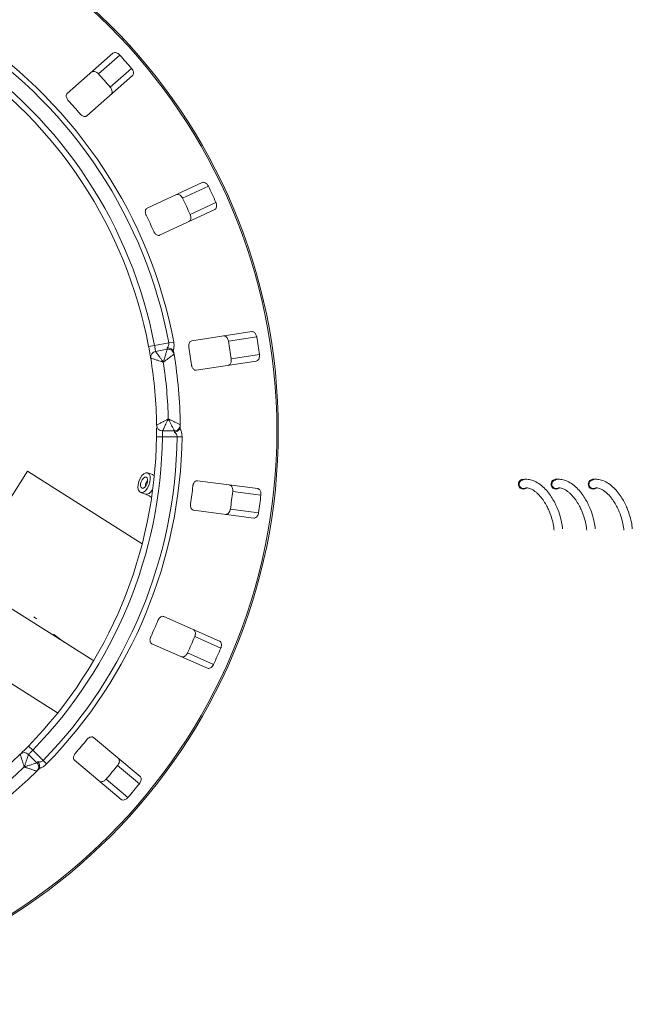
# Model space of a CAD drawing. Units: millimetres. Extents: x 5 to 415, y 0 to 292.
# Drawn here: x 124 to 145, y 62 to 95 of the extents above; entities that cross this region are included whole.
import ezdxf

# ---------------------------------------------------------------- set-up
doc = ezdxf.new("R2010")
doc.units = ezdxf.units.MM

msp = doc.modelspace()

# ---------------------------------------------------------------- linework, layer by layer
at = {"color": 7, "linetype": 'Continuous', "lineweight": 15}
for p, q in [((127.571, 94.3106), (126.0321, 92.961)), ((127.0846, 93.618), (127.8054, 94.2501)), ((127.4802, 93.1669), (128.201, 93.799)), ((126.6915, 92.2092), (128.2304, 93.5588)), ((130.5778, 89.9612), (128.7228, 89.0962)), ((129.917, 89.4324), (130.7859, 89.8375)), ((130.1706, 88.8886), (131.0395, 89.2937)), ((129.1454, 88.1899), (131.0005, 89.0549)), ((132.2474, 84.9441), (130.2244, 84.6328)), ((128.9718, 84.4763), (129.4568, 84.5618)), ((129.6208, 84.5928), (129.4568, 84.5618)), ((131.4651, 84.6214), (132.4126, 84.7672)), ((128.7753, 84.439), (128.9718, 84.4763)), ((129.0066, 84.2793), (129.4005, 84.3488)), ((131.5563, 84.0284), (132.5038, 84.1742)), ((130.3766, 83.6444), (132.3996, 83.9558)), ((129.6405, 81.6054), (129.2405, 81.6054)), ((129.0405, 81.408), (129.2405, 81.4054)), ((129.7329, 81.4054), (129.2405, 81.4054)), ((129.8998, 81.4033), (129.7329, 81.4054)), ((122.4509, 76.6967), (124.6948, 80.247)), ((128.559, 77.8048), (124.6948, 80.247)), ((128.9, 80.1349), (128.739, 80.192)), ((128.9666, 80.1078), (128.9, 80.1349)), ((132.4464, 79.6603), (130.4171, 79.9275)), ((128.505, 79.5322), (128.6661, 79.4751)), ((131.605, 79.5694), (132.5554, 79.4443)), ((130.2866, 78.9361), (132.3159, 78.6689)), ((131.5267, 78.9745), (132.4771, 78.8494)), ((125.8486, 74.5493), (124.0904, 75.6605)), ((131.1589, 74.5319), (129.2854, 75.3563)), ((121.5639, 74.7316), (125.7113, 72.1104)), ((130.3256, 74.6801), (131.2031, 74.294)), ((125.8486, 74.5493), (125.8507, 74.5527)), ((125.8486, 74.5493), (125.9801, 74.4662)), ((126.9255, 73.8687), (125.9801, 74.4662)), ((128.8827, 74.441), (130.7561, 73.6166)), ((130.084, 74.1309), (130.9614, 73.7448)), ((128.4877, 69.9687), (126.9198, 71.2844)), ((124.7285, 70.9978), (124.8718, 70.8583)), ((124.7303, 70.7168), (125.0132, 70.434)), ((124.8718, 70.8583), (125.2199, 70.5101)), ((125.3395, 70.3935), (125.2199, 70.5101)), ((126.277, 70.5183), (127.8449, 69.2027)), ((127.7292, 70.3441), (128.4636, 69.7279)), ((127.3435, 69.8845), (128.0779, 69.2683))]:
    msp.add_line(p, q, dxfattribs=at)
at = {"color": 7, "linetype": 'Continuous', "lineweight": 15, "flags": 128}
for points in [[(128.6659, 79.5909), (128.7295, 79.6697), (128.7813, 79.7694), (128.8159, 79.8791), (128.8295, 79.9869), (128.8206, 80.0812), (128.7902, 80.1518), (128.7416, 80.191), (128.68, 80.1945), (128.6121, 80.1621), (128.5453, 80.0971), (128.4868, 80.0066), (128.443, 79.9005), (128.4186, 79.7902), (128.4162, 79.6877), (128.4361, 79.6041), (128.4762, 79.5485), (128.532, 79.5268), (128.5977, 79.5415), (128.6659, 79.5909)], [(128.6471, 79.7071), (128.6896, 79.7621), (128.7218, 79.8323), (128.7388, 79.907), (128.738, 79.9749), (128.7196, 80.0256), (128.6863, 80.0514), (128.6432, 80.0484), (128.5969, 80.017), (128.5545, 79.9621), (128.5223, 79.8919), (128.5053, 79.8172), (128.5061, 79.7493), (128.5245, 79.6986), (128.5578, 79.6727), (128.6008, 79.6758), (128.6471, 79.7071)]]:
    msp.add_lwpolyline(points, dxfattribs=at)
at = {"color": 8, "linetype": 'Continuous', "lineweight": 15, "flags": 128}
msp.add_lwpolyline([(128.827, 79.5338), (128.8905, 79.6126), (128.9164, 79.657)], dxfattribs=at)
at = {"color": 7, "linetype": 'Continuous', "lineweight": 15}
for radius in [19.3, 19.2504]:
    msp.add_circle((113.8418, 81.6054), radius, dxfattribs=at)
for centre, radius, start, end in [((113.8418, 81.6054), 15.8924, 10.72107, 55.9456), ((113.8418, 81.6054), 16.0593, 10.72107, 55.9456), ((113.8418, 81.6054), 15.2, 10.74412, 55.92254), ((113.8418, 81.6054), 15.4, 10.74412, 55.92254), ((113.8418, 81.6054), 18.838, 40.33751, 42.16249), ((113.8418, 81.6054), 17.8795, 40.28859, 42.21141), ((113.8418, 81.6054), 16.528, 40.20997, 42.29003), ((113.8418, 81.6054), 18.838, 24.08751, 25.91249), ((113.8418, 81.6054), 17.8795, 24.03859, 25.96141), ((113.8418, 81.6054), 16.528, 23.95997, 26.04003), ((113.8418, 81.6054), 17.8795, 7.78859, 9.71141), ((113.8418, 81.6054), 18.838, 7.83751, 9.66249), ((129.0413, 84.0824), 0.2, 100, 189.25588), ((129.4353, 84.1518), 0.2, 9.27472, 100), ((113.8418, 81.6054), 16, 0.72528, 9.27472), ((113.8418, 81.6054), 16.528, 7.70997, 9.79003), ((113.8418, 81.6054), 15.2, 0.74412, 9.25588), ((113.8418, 81.6054), 15.6, 1.46928, 8.53072), ((129.2405, 81.8054), 0.2, 180.74412, 270), ((129.6405, 81.8054), 0.2, 270, 0.72528), ((113.8418, 81.6054), 15.2, 315.74412, 359.25588), ((113.8418, 81.6054), 15.4, 315.74412, 359.25588), ((113.8418, 81.6054), 15.8924, 315.72107, 359.27893), ((113.8418, 81.6054), 16.0593, 315.72107, 359.27893), ((141.3943, 79.8099), 0.1675, 75.4165, 307.6749), ((142.4943, 79.8099), 0.1675, 77.62258, 307.6749), ((143.7443, 79.8099), 0.1675, 77.62258, 307.6749), ((113.8418, 81.6054), 16.528, 351.45997, 353.54003), ((113.8418, 81.6054), 17.8795, 351.53859, 353.46141), ((141.3942, 79.81), 0.1449, 208.5665, 305.55004), ((142.4942, 79.81), 0.1449, 208.5665, 305.55004), ((143.7442, 79.81), 0.1449, 208.5665, 305.55004), ((113.8418, 81.6054), 18.838, 351.58751, 353.41249), ((122.7807, 71.8643), 4.0775, 56.84171, 58.5717), ((113.8418, 81.6054), 16.528, 335.20997, 337.29003), ((113.8418, 81.6054), 17.8795, 335.28859, 337.21141), ((113.8418, 81.6054), 18.838, 335.33751, 337.16249), ((113.8418, 81.6054), 16.528, 318.95997, 321.04003), ((113.8418, 81.6054), 15.2, 225.74412, 314.25588), ((124.5889, 70.5754), 0.2, 45, 134.25588), ((113.8418, 81.6054), 15.6, 226.46928, 313.53072), ((124.8718, 70.2926), 0.2, 314.27472, 45), ((113.8418, 81.6054), 17.8795, 319.03859, 320.96141), ((113.8418, 81.6054), 16, 225.72528, 314.27472), ((113.8418, 81.6054), 18.838, 319.08751, 320.91249)]:
    msp.add_arc(centre, radius, start, end, dxfattribs=at)
at = {"color": 8, "linetype": 'Continuous', "lineweight": 15}
for centre, radius, start, end in [((129.0172, 79.7219), 0.3528, 141.60546, 179.33831), ((128.8573, 80.0262), 0.1168, 23.58785, 68.59742), ((128.7019, 79.627), 0.1559, 256.43561, 323.31895)]:
    msp.add_arc(centre, radius, start, end, dxfattribs=at)
at = {"color": 7, "linetype": 'Continuous', "lineweight": 15}
for centre, major_axis, start_param, end_param in [((126.4812, 76.6337), (1.1219, 1.7752), 3.2777244, 3.314645), ((126.9705, 76.3245), (2.1156, -1.3371), 4.5762573, 4.712389), ((127.102, 76.2414), (2.1156, -1.3371), 4.5393366, 4.712389)]:
    msp.add_ellipse(centre, major_axis=major_axis, ratio=0.8390996, start_param=start_param, end_param=end_param, dxfattribs=at)
for points, knots in [([(127.8054, 94.2501), (127.7992, 94.2565), (127.7802, 94.2764), (127.743, 94.3042), (127.6948, 94.3273), (127.6444, 94.3371), (127.601, 94.3316), (127.5801, 94.3169), (127.571, 94.3106)], [0, 0, 0, 0, 0.0768661, 0.23854, 0.4088526, 0.6022529, 0.8284882, 1, 1, 1, 1]), ([(128.2304, 93.5588), (128.2398, 93.5698), (128.2609, 93.5944), (128.2679, 93.6503), (128.2539, 93.7141), (128.2287, 93.7641), (128.2075, 93.7908), (128.201, 93.799)], [0, 0, 0, 0, 0.2253224, 0.5024503, 0.7051473, 0.9089937, 1, 1, 1, 1]), ([(126.8501, 93.6784), (126.8623, 93.6863), (126.8894, 93.704), (126.9458, 93.7036), (127.0072, 93.6815), (127.0537, 93.65), (127.0773, 93.6255), (127.0846, 93.618)], [0, 0, 0, 0, 0.2252712, 0.5023886, 0.7052033, 0.9091717, 1, 1, 1, 1]), ([(127.4802, 93.1669), (127.4858, 93.16), (127.503, 93.1385), (127.5256, 93.098), (127.5422, 93.0472), (127.5454, 92.9959), (127.5341, 92.9535), (127.5169, 92.9347), (127.5094, 92.9265)], [0, 0, 0, 0, 0.0766072, 0.2382, 0.4084919, 0.6019353, 0.8282668, 1, 1, 1, 1]), ([(126.0321, 92.961), (126.0228, 92.9501), (126.0019, 92.9257), (125.9965, 92.871), (126.0125, 92.8096), (126.039, 92.7613), (126.0611, 92.7353), (126.0684, 92.7268)], [0, 0, 0, 0, 0.2271985, 0.5045488, 0.70268419, 0.90180797, 1, 1, 1, 1]), ([(126.464, 92.2757), (126.4707, 92.2682), (126.49, 92.2467), (126.5272, 92.2174), (126.574, 92.1937), (126.6222, 92.1836), (126.6632, 92.1891), (126.6831, 92.2032), (126.6915, 92.2092)], [0, 0, 0, 0, 0.0873073, 0.2521913, 0.4232162, 0.6147711, 0.8371543, 1, 1, 1, 1]), ([(130.7859, 89.8375), (130.7818, 89.8454), (130.7691, 89.8699), (130.7412, 89.9069), (130.7013, 89.9426), (130.6557, 89.9661), (130.6125, 89.9729), (130.5883, 89.9647), (130.5778, 89.9612)], [0, 0, 0, 0, 0.0768661, 0.23854, 0.4088526, 0.6022529, 0.8284882, 1, 1, 1, 1]), ([(129.7088, 89.5559), (129.7227, 89.5602), (129.7537, 89.5696), (129.8077, 89.5534), (129.8605, 89.515), (129.8963, 89.4718), (129.9122, 89.4417), (129.917, 89.4324)], [0, 0, 0, 0, 0.2252712, 0.5023886, 0.7052033, 0.9091717, 1, 1, 1, 1]), ([(131.0005, 89.0549), (131.0126, 89.0628), (131.0397, 89.0805), (131.0621, 89.1323), (131.0665, 89.1974), (131.0563, 89.2525), (131.0434, 89.284), (131.0395, 89.2937)], [0, 0, 0, 0, 0.22532238, 0.50245029, 0.70514731, 0.90899373, 1, 1, 1, 1]), ([(128.7228, 89.0962), (128.7107, 89.0883), (128.6839, 89.0707), (128.6634, 89.0197), (128.6616, 88.9563), (128.6735, 88.9024), (128.6874, 88.8714), (128.692, 88.8611)], [0, 0, 0, 0, 0.2271985, 0.5045488, 0.7026842, 0.901808, 1, 1, 1, 1]), ([(130.1706, 88.8886), (130.174, 88.8804), (130.1845, 88.855), (130.1949, 88.8098), (130.1966, 88.7563), (130.1853, 88.7062), (130.1627, 88.6686), (130.1408, 88.6554), (130.1314, 88.6496)], [0, 0, 0, 0, 0.0766072, 0.2382, 0.4084919, 0.6019353, 0.8282668, 1, 1, 1, 1]), ([(128.9456, 88.3174), (128.9499, 88.3083), (128.9624, 88.2823), (128.9899, 88.2437), (129.0282, 88.2078), (129.0718, 88.1847), (129.1126, 88.1785), (129.1357, 88.1865), (129.1454, 88.1899)], [0, 0, 0, 0, 0.0873073, 0.2521913, 0.4232162, 0.6147711, 0.8371543, 1, 1, 1, 1]), ([(132.4126, 84.7672), (132.4108, 84.7759), (132.4055, 84.803), (132.389, 84.8464), (132.3608, 84.8917), (132.3236, 84.9271), (132.284, 84.9457), (132.2584, 84.9446), (132.2474, 84.9441)], [0, 0, 0, 0, 0.0768661, 0.23854, 0.4088526, 0.6022529, 0.8284882, 1, 1, 1, 1]), ([(129.3931, 84.3963), (129.3934, 84.3965), (129.4092, 84.4112), (129.4359, 84.4425), (129.4578, 84.4953), (129.4609, 84.5365), (129.4577, 84.5561), (129.4568, 84.5618)], [0, 0, 0, 0, 0.0069748, 0.3829264, 0.7031582, 0.9137683, 1, 1, 1, 1]), ([(129.6208, 84.5928), (129.6259, 84.5536), (129.636, 84.4753), (129.6241, 84.3881), (129.6095, 84.3346), (129.6019, 84.3147), (129.5988, 84.3065)], [0, 0, 0, 0, 0.3733195, 0.7449113, 0.8948667, 1, 1, 1, 1]), ([(130.2244, 84.6328), (130.2106, 84.6286), (130.1799, 84.6192), (130.146, 84.576), (130.1265, 84.5156), (130.1229, 84.4606), (130.1276, 84.4269), (130.1291, 84.4158)], [0, 0, 0, 0, 0.2271985, 0.5045488, 0.7026842, 0.901808, 1, 1, 1, 1]), ([(131.2997, 84.7983), (131.3142, 84.7984), (131.3466, 84.7988), (131.394, 84.7682), (131.4339, 84.7165), (131.4562, 84.665), (131.463, 84.6316), (131.4651, 84.6214)], [0, 0, 0, 0, 0.22527115, 0.5023886, 0.70520335, 0.9091717, 1, 1, 1, 1]), ([(128.8439, 84.0502), (128.8436, 84.0521), (128.8428, 84.0568), (128.8352, 84.1034), (128.8203, 84.1914), (128.7999, 84.308), (128.7835, 84.3954), (128.7753, 84.439)], [0, 0, 0, 0, 0.1422913, 0.3579786, 0.5727926, 0.7866876, 1, 1, 1, 1]), ([(128.9718, 84.4763), (128.9762, 84.4542), (128.9849, 84.4101), (128.9952, 84.3511), (129.0025, 84.3064), (129.0061, 84.2827), (129.0064, 84.2803), (129.0066, 84.2793)], [0, 0, 0, 0, 0.2146526, 0.4292815, 0.6439278, 0.8586144, 1, 1, 1, 1]), ([(129.0066, 84.2793), (129.0066, 84.2793), (129.0069, 84.2788), (129.0162, 84.2663), (129.0433, 84.2292), (129.0861, 84.1708), (129.1408, 84.0959), (129.1978, 84.0177), (129.232, 83.9707), (129.2492, 83.947), (129.2584, 83.9344), (129.2633, 83.9276), (129.266, 83.9239), (129.2675, 83.9219), (129.2682, 83.9209), (129.2687, 83.9202), (129.269, 83.9198), (129.2692, 83.9195)], [0, 0, 0, 0, 0.0216049, 0.1897302, 0.348731, 0.4581022, 0.6880873, 0.8423983, 0.9158587, 0.954508, 0.9753196, 0.9865975, 0.99272, 0.9960453, 0.9978491, 0.9980683, 1, 1, 1, 1]), ([(129.2692, 83.9195), (129.2693, 83.9199), (129.2696, 83.9207), (129.2701, 83.9222), (129.2708, 83.9246), (129.2721, 83.9289), (129.2746, 83.937), (129.2793, 83.9521), (129.2881, 83.9806), (129.3058, 84.0383), (129.3347, 84.1325), (129.3622, 84.2226), (129.3831, 84.2913), (129.3961, 84.3342), (129.4004, 84.3483), (129.4005, 84.3487), (129.4005, 84.3488)], [0, 0, 0, 0, 0.00192228, 0.00382572, 0.00708959, 0.01313952, 0.02436098, 0.0452186, 0.08426516, 0.15926201, 0.32046752, 0.54844296, 0.6609375, 0.81648454, 0.98107322, 1, 1, 1, 1]), ([(129.6326, 84.1841), (129.6326, 84.184), (129.6322, 84.1838), (129.6204, 84.175), (129.5841, 84.1483), (129.5262, 84.1057), (129.45, 84.0501), (129.3703, 83.9923), (129.3213, 83.957), (129.2971, 83.9395), (129.2842, 83.9302), (129.2773, 83.9253), (129.2736, 83.9226), (129.2715, 83.9211), (129.2703, 83.9202), (129.2696, 83.9197), (129.2692, 83.9195)], [0, 0, 0, 0, 0.0189151, 0.1834167, 0.3389446, 0.4514674, 0.6795461, 0.84033, 0.9154005, 0.9545669, 0.975513, 0.9867894, 0.9928712, 0.9961528, 0.9980789, 1, 1, 1, 1]), ([(129.5988, 84.3065), (129.5864, 84.321), (129.5615, 84.3501), (129.5038, 84.3804), (129.4461, 84.3947), (129.4085, 84.3966), (129.3935, 84.3963), (129.3931, 84.3963)], [0, 0, 0, 0, 0.2692573, 0.5383994, 0.8116832, 0.9954914, 1, 1, 1, 1]), ([(129.4005, 84.3488), (129.4002, 84.351), (129.3996, 84.3553), (129.3959, 84.3793), (129.3933, 84.3949), (129.3931, 84.3963)], [0, 0, 0, 0, 0.4765496, 0.9531093, 1, 1, 1, 1]), ([(129.5988, 84.3065), (129.6043, 84.2969), (129.6158, 84.2768), (129.6211, 84.2511), (129.6238, 84.2376)], [0, 0, 0, 0, 0.475957, 1, 1, 1, 1]), ([(132.3996, 83.9558), (132.4135, 83.96), (132.4444, 83.9694), (132.4804, 84.0128), (132.5028, 84.0741), (132.5085, 84.1299), (132.5049, 84.1637), (132.5038, 84.1742)], [0, 0, 0, 0, 0.22532238, 0.50245029, 0.70514731, 0.90899373, 1, 1, 1, 1]), ([(129.2692, 83.9195), (129.2688, 83.9196), (129.2684, 83.9197), (129.2675, 83.92), (129.2664, 83.9203), (129.2641, 83.9211), (129.2597, 83.9225), (129.2517, 83.925), (129.2369, 83.9296), (129.209, 83.9383), (129.1535, 83.9557), (129.061, 83.9843), (128.9724, 84.0114), (128.9033, 84.0323), (128.8594, 84.0455), (128.8445, 84.05), (128.844, 84.0502), (128.8439, 84.0502)], [0, 0, 0, 0, 0.00193287, 0.00215216, 0.00393465, 0.00724368, 0.0133372, 0.02456551, 0.04529812, 0.08384253, 0.15724462, 0.31193032, 0.5418162, 0.65115882, 0.81017413, 0.97838242, 1, 1, 1, 1]), ([(131.5563, 84.0284), (131.5573, 84.0196), (131.5603, 83.9922), (131.5576, 83.9459), (131.5443, 83.8941), (131.5194, 83.8491), (131.4872, 83.8194), (131.4625, 83.8128), (131.4518, 83.8099)], [0, 0, 0, 0, 0.0766072, 0.2382, 0.4084919, 0.6019353, 0.8282668, 1, 1, 1, 1]), ([(130.2204, 83.8227), (130.222, 83.8129), (130.2267, 83.7843), (130.2424, 83.7396), (130.2691, 83.6945), (130.3044, 83.6601), (130.3419, 83.6427), (130.3663, 83.6439), (130.3766, 83.6444)], [0, 0, 0, 0, 0.0873073, 0.2521913, 0.4232162, 0.6147711, 0.8371543, 1, 1, 1, 1]), ([(129.0405, 81.8028), (129.0406, 81.8028), (129.0411, 81.803), (129.055, 81.81), (129.0959, 81.8307), (129.1603, 81.8633), (129.2429, 81.9054), (129.329, 81.9496), (129.3807, 81.9763), (129.4066, 81.9897), (129.4204, 81.9969), (129.4278, 82.0008), (129.4319, 82.0029), (129.4341, 82.004), (129.4351, 82.0045), (129.4359, 82.0049), (129.4363, 82.0052), (129.4367, 82.0054)], [0, 0, 0, 0, 0.0216176, 0.1898259, 0.3488412, 0.4581838, 0.6880697, 0.8427554, 0.9161575, 0.9547019, 0.9754345, 0.9866628, 0.9927563, 0.9960653, 0.9978478, 0.9980671, 1, 1, 1, 1]), ([(129.4367, 82.0054), (129.4365, 82.005), (129.4363, 82.0046), (129.4359, 82.0038), (129.4354, 82.0027), (129.4343, 82.0005), (129.4323, 81.9964), (129.4286, 81.9888), (129.4218, 81.9747), (129.4089, 81.9484), (129.3834, 81.8962), (129.3409, 81.8093), (129.3, 81.7261), (129.268, 81.6611), (129.2477, 81.6199), (129.2408, 81.6059), (129.2405, 81.6054), (129.2405, 81.6054)], [0, 0, 0, 0, 0.00193173, 0.00215091, 0.00395465, 0.00728003, 0.01340251, 0.02468042, 0.045492, 0.08414126, 0.15760172, 0.31191271, 0.54189785, 0.65126898, 0.81026978, 0.97839505, 1, 1, 1, 1]), ([(129.4367, 82.0054), (129.4371, 82.0052), (129.4378, 82.0048), (129.4393, 82.0041), (129.4415, 82.003), (129.4456, 82.0011), (129.4533, 81.9974), (129.4676, 81.9905), (129.4945, 81.9775), (129.5488, 81.9512), (129.6374, 81.9081), (129.7221, 81.8665), (129.7865, 81.8347), (129.8269, 81.8147), (129.8401, 81.8081), (129.8405, 81.8079), (129.8405, 81.8079)], [0, 0, 0, 0, 0.0019211, 0.0038472, 0.0071288, 0.0132106, 0.024487, 0.0454331, 0.0845995, 0.15967, 0.3204539, 0.5485326, 0.6610554, 0.8165833, 0.9810849, 1, 1, 1, 1]), ([(129.6405, 81.6054), (129.6405, 81.6054), (129.6403, 81.6058), (129.6337, 81.6189), (129.6134, 81.659), (129.5809, 81.723), (129.5382, 81.807), (129.4934, 81.8947), (129.4659, 81.9485), (129.4522, 81.975), (129.4451, 81.989), (129.4412, 81.9966), (129.4391, 82.0006), (129.438, 82.0028), (129.4373, 82.0042), (129.4369, 82.005), (129.4367, 82.0054)], [0, 0, 0, 0, 0.0189268, 0.1835155, 0.3390625, 0.451557, 0.6795325, 0.840738, 0.9157348, 0.9547814, 0.975639, 0.9868605, 0.9929104, 0.9961743, 0.9980777, 1, 1, 1, 1]), ([(129.0405, 81.408), (129.0409, 81.437), (129.0417, 81.5103), (129.0419, 81.6213), (129.0416, 81.6819), (129.0414, 81.7116)], [0, 0, 0, 0, 0.25133126, 0.63396558, 1, 1, 1, 1]), ([(129.2405, 81.6054), (129.2406, 81.6032), (129.2407, 81.5987), (129.2414, 81.5643), (129.2419, 81.5135), (129.2417, 81.4573), (129.2408, 81.4201), (129.2405, 81.4054)], [0, 0, 0, 0, 0.2146777, 0.4293602, 0.6440503, 0.8587254, 1, 1, 1, 1]), ([(129.6415, 81.5573), (129.6415, 81.5587), (129.6412, 81.5745), (129.6407, 81.5988), (129.6406, 81.6032), (129.6405, 81.6054)], [0, 0, 0, 0, 0.0468907, 0.5234504, 1, 1, 1, 1]), ([(129.8284, 81.6815), (129.8187, 81.665), (129.7993, 81.632), (129.7477, 81.5922), (129.6933, 81.568), (129.6567, 81.5596), (129.6418, 81.5574), (129.6415, 81.5573)], [0, 0, 0, 0, 0.2694389, 0.5387621, 0.8120572, 0.9954914, 1, 1, 1, 1]), ([(129.7329, 81.4054), (129.7319, 81.4214), (129.7306, 81.4413), (129.7172, 81.4789), (129.6916, 81.5202), (129.6592, 81.5442), (129.6415, 81.5573)], [0, 0, 0, 0, 0.2378406, 0.2964984, 0.6169123, 1, 1, 1, 1]), ([(129.8411, 81.7536), (129.8407, 81.7412), (129.84, 81.7177), (129.8338, 81.6938), (129.8293, 81.6834), (129.8284, 81.6815)], [0, 0, 0, 0, 0.4812557, 0.9062959, 1, 1, 1, 1]), ([(129.8284, 81.6815), (129.8329, 81.6739), (129.8439, 81.6556), (129.8675, 81.6054), (129.8944, 81.5217), (129.898, 81.4428), (129.8998, 81.4033)], [0, 0, 0, 0, 0.10513333, 0.25508867, 0.6266805, 1, 1, 1, 1]), ([(130.4171, 79.9275), (130.4027, 79.9273), (130.3706, 79.927), (130.3259, 79.895), (130.2903, 79.8424), (130.2714, 79.7906), (130.2665, 79.7569), (130.2649, 79.7458)], [0, 0, 0, 0, 0.2271985, 0.5045488, 0.7026842, 0.901808, 1, 1, 1, 1]), ([(141.3701, 79.95), (141.368, 79.9499), (141.3503, 79.9484), (141.3191, 79.931), (141.282, 79.8983), (141.2571, 79.8525), (141.2489, 79.8014), (141.2562, 79.7632), (141.2651, 79.7445), (141.2669, 79.7407)], [0, 0, 0, 0, 0.0233845, 0.1984132, 0.3828251, 0.5753492, 0.7683597, 0.9530583, 1, 1, 1, 1]), ([(142.7116, 78.3055), (142.708, 78.3419), (142.6968, 78.4519), (142.6559, 78.6535), (142.5806, 78.9003), (142.484, 79.1233), (142.3911, 79.299), (142.2741, 79.4787), (142.1292, 79.6538), (141.9553, 79.8096), (141.7654, 79.9205), (141.5995, 79.9693), (141.4635, 79.9816), (141.3941, 79.9679), (141.3742, 79.9545), (141.3625, 79.944), (141.3622, 79.9422), (141.3622, 79.942)], [0, 0, 0, 0, 0.0712913, 0.2154595, 0.3555983, 0.4239243, 0.4916006, 0.5594319, 0.6286712, 0.702196, 0.7835319, 0.8657171, 0.9330448, 0.963681, 0.9802505, 0.9971209, 1, 1, 1, 1]), ([(142.4701, 79.95), (142.468, 79.9499), (142.4503, 79.9484), (142.4191, 79.931), (142.382, 79.8983), (142.3571, 79.8525), (142.3489, 79.8014), (142.3562, 79.7632), (142.3651, 79.7445), (142.3669, 79.7407)], [0, 0, 0, 0, 0.0233845, 0.1984132, 0.3828251, 0.5753492, 0.7683597, 0.9530583, 1, 1, 1, 1]), ([(143.8116, 78.3055), (143.808, 78.3419), (143.7968, 78.4519), (143.7559, 78.6535), (143.6806, 78.9003), (143.584, 79.1233), (143.4911, 79.299), (143.3741, 79.4787), (143.2292, 79.6538), (143.0553, 79.8096), (142.8654, 79.9205), (142.6995, 79.9693), (142.5635, 79.9816), (142.4941, 79.9679), (142.4742, 79.9545), (142.4625, 79.944), (142.4622, 79.9422), (142.4622, 79.942)], [0, 0, 0, 0, 0.0712913, 0.2154595, 0.3555983, 0.4239243, 0.4916006, 0.5594319, 0.6286712, 0.702196, 0.7835319, 0.8657171, 0.9330448, 0.963681, 0.9802505, 0.9971209, 1, 1, 1, 1]), ([(143.7201, 79.95), (143.718, 79.9499), (143.7003, 79.9484), (143.6691, 79.931), (143.632, 79.8983), (143.6071, 79.8525), (143.5989, 79.8014), (143.6062, 79.7632), (143.6151, 79.7445), (143.6169, 79.7407)], [0, 0, 0, 0, 0.0233845, 0.1984132, 0.3828251, 0.5753492, 0.7683597, 0.9530583, 1, 1, 1, 1]), ([(145.0616, 78.3055), (145.058, 78.3419), (145.0468, 78.4519), (145.0059, 78.6535), (144.9306, 78.9003), (144.834, 79.1233), (144.7411, 79.299), (144.6241, 79.4787), (144.4792, 79.6538), (144.3053, 79.8096), (144.1154, 79.9205), (143.9495, 79.9693), (143.8135, 79.9816), (143.7441, 79.9679), (143.7242, 79.9545), (143.7125, 79.944), (143.7122, 79.9422), (143.7122, 79.942)], [0, 0, 0, 0, 0.0712913, 0.2154595, 0.3555983, 0.4239243, 0.4916006, 0.5594319, 0.6286712, 0.702196, 0.7835319, 0.8657171, 0.9330448, 0.963681, 0.9802505, 0.9971209, 1, 1, 1, 1]), ([(131.4957, 79.7855), (131.5097, 79.7816), (131.5409, 79.7729), (131.5778, 79.7302), (131.6017, 79.6694), (131.6086, 79.6138), (131.6058, 79.5798), (131.605, 79.5694)], [0, 0, 0, 0, 0.2252712, 0.5023886, 0.7052033, 0.9091717, 1, 1, 1, 1]), ([(132.5554, 79.4443), (132.5562, 79.4531), (132.5586, 79.4806), (132.555, 79.5268), (132.5405, 79.5783), (132.5147, 79.6227), (132.4819, 79.6516), (132.4571, 79.6577), (132.4464, 79.6603)], [0, 0, 0, 0, 0.07686614, 0.23853999, 0.40885259, 0.60225286, 0.8284882, 1, 1, 1, 1]), ([(141.4822, 79.6869), (141.4812, 79.6857), (141.4753, 79.6789), (141.5052, 79.6895), (141.5773, 79.675), (141.6767, 79.6388), (141.7811, 79.5704), (141.8802, 79.4897), (141.9982, 79.3627), (142.1144, 79.1966), (142.2059, 79.0322), (142.2992, 78.8244), (142.3721, 78.5962), (142.4124, 78.392), (142.4222, 78.2957), (142.4255, 78.2632)], [0, 0, 0, 0, 0.0109919, 0.063408, 0.1120231, 0.198851, 0.2388913, 0.277761, 0.3527418, 0.4278485, 0.5044548, 0.5823658, 0.7400061, 0.9123275, 1, 1, 1, 1]), ([(142.5822, 79.6869), (142.5812, 79.6857), (142.5753, 79.6789), (142.6052, 79.6895), (142.6773, 79.675), (142.7767, 79.6388), (142.8811, 79.5704), (142.9802, 79.4897), (143.0982, 79.3627), (143.2144, 79.1966), (143.3059, 79.0322), (143.3992, 78.8244), (143.4721, 78.5962), (143.5124, 78.392), (143.5222, 78.2957), (143.5255, 78.2632)], [0, 0, 0, 0, 0.01099194, 0.06340802, 0.11202313, 0.19885099, 0.23889126, 0.27776103, 0.35274182, 0.42784849, 0.50445476, 0.58236576, 0.74000609, 0.91232745, 1, 1, 1, 1]), ([(143.8322, 79.6869), (143.8312, 79.6857), (143.8253, 79.6789), (143.8552, 79.6895), (143.9273, 79.675), (144.0267, 79.6388), (144.1311, 79.5704), (144.2302, 79.4897), (144.3482, 79.3627), (144.4644, 79.1966), (144.5559, 79.0322), (144.6492, 78.8244), (144.7221, 78.5962), (144.7624, 78.392), (144.7722, 78.2957), (144.7755, 78.2632)], [0, 0, 0, 0, 0.0109919, 0.063408, 0.1120231, 0.198851, 0.2388913, 0.277761, 0.3527418, 0.4278485, 0.5044548, 0.5823658, 0.7400061, 0.9123275, 1, 1, 1, 1]), ([(128.6661, 79.4751), (128.6832, 79.4685), (128.7334, 79.4492), (128.8, 79.417), (128.8479, 79.3836), (128.8597, 79.3754)], [0, 0, 0, 0, 0.2809428, 0.8236176, 1, 1, 1, 1]), ([(130.1866, 79.1509), (130.1854, 79.141), (130.1819, 79.1123), (130.1844, 79.065), (130.1974, 79.0142), (130.2217, 78.9713), (130.2528, 78.9441), (130.2765, 78.9385), (130.2866, 78.9361)], [0, 0, 0, 0, 0.0873073, 0.2521913, 0.4232162, 0.6147711, 0.8371543, 1, 1, 1, 1]), ([(131.5267, 78.9745), (131.5251, 78.9658), (131.5203, 78.9387), (131.5048, 78.895), (131.4775, 78.849), (131.4411, 78.8128), (131.4018, 78.7933), (131.3762, 78.7938), (131.3652, 78.7941)], [0, 0, 0, 0, 0.0766072, 0.2382, 0.4084919, 0.6019353, 0.8282668, 1, 1, 1, 1]), ([(132.3159, 78.6689), (132.3304, 78.6691), (132.3628, 78.6694), (132.4095, 78.7011), (132.4481, 78.7536), (132.4692, 78.8056), (132.4753, 78.8391), (132.4771, 78.8494)], [0, 0, 0, 0, 0.2253224, 0.5024503, 0.7051473, 0.9089937, 1, 1, 1, 1]), ([(129.2854, 75.3563), (129.2715, 75.3602), (129.2406, 75.3688), (129.1887, 75.3506), (129.1399, 75.3101), (129.1073, 75.2656), (129.0931, 75.2347), (129.0884, 75.2245)], [0, 0, 0, 0, 0.2271985, 0.5045488, 0.70268419, 0.90180797, 1, 1, 1, 1]), ([(130.2812, 74.9181), (130.2935, 74.9105), (130.321, 74.8933), (130.3446, 74.8421), (130.3504, 74.777), (130.3415, 74.7216), (130.3294, 74.6899), (130.3256, 74.6801)], [0, 0, 0, 0, 0.22527115, 0.5023886, 0.70520335, 0.9091717, 1, 1, 1, 1]), ([(128.8468, 74.6753), (128.8428, 74.6661), (128.8315, 74.6395), (128.8206, 74.5934), (128.8189, 74.5409), (128.8302, 74.4929), (128.8525, 74.4582), (128.8737, 74.4461), (128.8827, 74.441)], [0, 0, 0, 0, 0.0873073, 0.2521913, 0.4232162, 0.6147711, 0.8371543, 1, 1, 1, 1]), ([(131.2031, 74.294), (131.2063, 74.3023), (131.2163, 74.3279), (131.2258, 74.3734), (131.2263, 74.4268), (131.2139, 74.4766), (131.1905, 74.5136), (131.1684, 74.5264), (131.1589, 74.5319)], [0, 0, 0, 0, 0.0768661, 0.23854, 0.4088526, 0.6022529, 0.8284882, 1, 1, 1, 1]), ([(130.084, 74.1309), (130.08, 74.1229), (130.0679, 74.0983), (130.0408, 74.0606), (130.0017, 74.0241), (129.9565, 73.9996), (129.9134, 73.9918), (129.889, 73.9995), (129.8785, 74.0028)], [0, 0, 0, 0, 0.0766072, 0.2382, 0.4084919, 0.6019353, 0.8282668, 1, 1, 1, 1]), ([(130.7561, 73.6166), (130.7701, 73.6127), (130.8013, 73.604), (130.855, 73.6213), (130.9068, 73.661), (130.9416, 73.7049), (130.9568, 73.7354), (130.9614, 73.7448)], [0, 0, 0, 0, 0.2253224, 0.5024503, 0.7051473, 0.9089937, 1, 1, 1, 1]), ([(126.9198, 71.2844), (126.9075, 71.292), (126.8802, 71.3089), (126.8254, 71.3059), (126.7671, 71.2807), (126.7234, 71.2472), (126.7011, 71.2214), (126.6937, 71.2129)], [0, 0, 0, 0, 0.2271985, 0.5045488, 0.7026842, 0.901808, 1, 1, 1, 1]), ([(124.4493, 70.7187), (124.4507, 70.72), (124.4542, 70.7234), (124.488, 70.7564), (124.5515, 70.819), (124.6352, 70.9026), (124.6974, 70.9661), (124.7285, 70.9978)], [0, 0, 0, 0, 0.1422913, 0.3579786, 0.5727926, 0.7866876, 1, 1, 1, 1]), ([(124.5862, 70.2953), (124.5861, 70.2957), (124.5859, 70.2961), (124.5857, 70.297), (124.5853, 70.2981), (124.5846, 70.3004), (124.5832, 70.3048), (124.5807, 70.3128), (124.576, 70.3276), (124.5671, 70.3554), (124.5495, 70.4109), (124.5199, 70.503), (124.4912, 70.5911), (124.4687, 70.6598), (124.4544, 70.7033), (124.4495, 70.7181), (124.4494, 70.7186), (124.4493, 70.7187)], [0, 0, 0, 0, 0.0019329, 0.0021522, 0.0039347, 0.0072437, 0.0133372, 0.0245655, 0.0452981, 0.0838425, 0.1572446, 0.3119303, 0.5418162, 0.6511588, 0.8101741, 0.9783824, 1, 1, 1, 1]), ([(124.7303, 70.7168), (124.7303, 70.7168), (124.7301, 70.7163), (124.7251, 70.7015), (124.7104, 70.658), (124.687, 70.5895), (124.6571, 70.5017), (124.6257, 70.4102), (124.6068, 70.3552), (124.5973, 70.3275), (124.5922, 70.3127), (124.5895, 70.3048), (124.588, 70.3004), (124.5872, 70.2981), (124.5868, 70.297), (124.5865, 70.2961), (124.5863, 70.2957), (124.5862, 70.2953)], [0, 0, 0, 0, 0.0216049, 0.1897302, 0.348731, 0.4581022, 0.6880873, 0.8423983, 0.9158587, 0.954508, 0.9753196, 0.9865975, 0.99272, 0.9960453, 0.9978491, 0.9980683, 1, 1, 1, 1]), ([(124.8718, 70.8583), (124.8562, 70.842), (124.8251, 70.8096), (124.7826, 70.7673), (124.7502, 70.7357), (124.7328, 70.7192), (124.731, 70.7175), (124.7303, 70.7168)], [0, 0, 0, 0, 0.2146526, 0.4292815, 0.6439278, 0.8586144, 1, 1, 1, 1]), ([(126.3081, 70.7533), (126.3017, 70.7456), (126.2834, 70.7232), (126.2601, 70.682), (126.2438, 70.6321), (126.2412, 70.5829), (126.2528, 70.5433), (126.2698, 70.5257), (126.277, 70.5183)], [0, 0, 0, 0, 0.0873073, 0.2521913, 0.4232162, 0.6147711, 0.8371543, 1, 1, 1, 1]), ([(127.7532, 70.5851), (127.7629, 70.5742), (127.7845, 70.5501), (127.7927, 70.4943), (127.7801, 70.4302), (127.7561, 70.3796), (127.7355, 70.3524), (127.7292, 70.3441)], [0, 0, 0, 0, 0.22527115, 0.5023886, 0.70520335, 0.9091717, 1, 1, 1, 1]), ([(124.5862, 70.2953), (124.5866, 70.2954), (124.5874, 70.2957), (124.5889, 70.2962), (124.5913, 70.2969), (124.5956, 70.2983), (124.6037, 70.3009), (124.6187, 70.3057), (124.6471, 70.3149), (124.7045, 70.3334), (124.7982, 70.3638), (124.8879, 70.393), (124.9561, 70.4153), (124.9987, 70.4292), (125.0127, 70.4338), (125.0132, 70.434), (125.0132, 70.434)], [0, 0, 0, 0, 0.0019223, 0.0038257, 0.0070896, 0.0131395, 0.024361, 0.0452186, 0.0842652, 0.159262, 0.3204675, 0.548443, 0.6609375, 0.8164845, 0.9810732, 1, 1, 1, 1]), ([(125.0114, 70.1494), (125.0114, 70.1494), (125.0109, 70.1495), (124.9969, 70.1542), (124.9543, 70.1686), (124.8862, 70.1917), (124.7969, 70.2221), (124.7038, 70.2543), (124.6468, 70.2741), (124.6186, 70.284), (124.6036, 70.2892), (124.5956, 70.292), (124.5913, 70.2935), (124.5889, 70.2943), (124.5874, 70.2949), (124.5866, 70.2951), (124.5862, 70.2953)], [0, 0, 0, 0, 0.0189151, 0.1834167, 0.3389446, 0.4514674, 0.6795461, 0.84033, 0.9154005, 0.9545669, 0.975513, 0.9867894, 0.9928712, 0.9961528, 0.9980789, 1, 1, 1, 1]), ([(125.0132, 70.434), (125.0148, 70.4355), (125.018, 70.4385), (125.0355, 70.4553), (125.0468, 70.4663), (125.0478, 70.4673)], [0, 0, 0, 0, 0.4765496, 0.9531093, 1, 1, 1, 1]), ([(125.0478, 70.4673), (125.0482, 70.4672), (125.0693, 70.4626), (125.1103, 70.4588), (125.1661, 70.4711), (125.2017, 70.4922), (125.2158, 70.506), (125.2199, 70.5101)], [0, 0, 0, 0, 0.0069748, 0.3829264, 0.7031582, 0.9137683, 1, 1, 1, 1]), ([(125.0922, 70.2473), (125.097, 70.2658), (125.1066, 70.3029), (125.0983, 70.3674), (125.077, 70.423), (125.057, 70.4549), (125.048, 70.467), (125.0478, 70.4673)], [0, 0, 0, 0, 0.2692573, 0.5383994, 0.8116832, 0.9954914, 1, 1, 1, 1]), ([(125.3395, 70.3935), (125.3102, 70.3669), (125.2519, 70.3136), (125.1737, 70.2734), (125.1214, 70.2547), (125.1008, 70.2494), (125.0922, 70.2473)], [0, 0, 0, 0, 0.3733195, 0.74491133, 0.89486667, 1, 1, 1, 1]), ([(125.0922, 70.2473), (125.0876, 70.2373), (125.0777, 70.2163), (125.0597, 70.1973), (125.0502, 70.1873)], [0, 0, 0, 0, 0.475957, 1, 1, 1, 1]), ([(128.4636, 69.7279), (128.469, 69.7349), (128.4858, 69.7568), (128.5076, 69.7978), (128.523, 69.8489), (128.5251, 69.9002), (128.513, 69.9423), (128.4953, 69.9607), (128.4877, 69.9687)], [0, 0, 0, 0, 0.0768661, 0.23854, 0.4088526, 0.6022529, 0.8284882, 1, 1, 1, 1]), ([(127.3435, 69.8845), (127.3375, 69.8779), (127.3189, 69.8576), (127.2824, 69.8291), (127.2346, 69.805), (127.1844, 69.7941), (127.1408, 69.7987), (127.1195, 69.8129), (127.1104, 69.819)], [0, 0, 0, 0, 0.0766072, 0.2382, 0.4084919, 0.6019353, 0.8282668, 1, 1, 1, 1]), ([(127.8449, 69.2027), (127.8573, 69.195), (127.8848, 69.1779), (127.9411, 69.1795), (128.002, 69.2031), (128.0477, 69.2356), (128.0708, 69.2605), (128.0779, 69.2683)], [0, 0, 0, 0, 0.2253224, 0.5024503, 0.7051473, 0.9089937, 1, 1, 1, 1])]:
    msp.add_open_spline(points, degree=3, knots=knots, dxfattribs=at)

doc.saveas('drawing.dxf')
